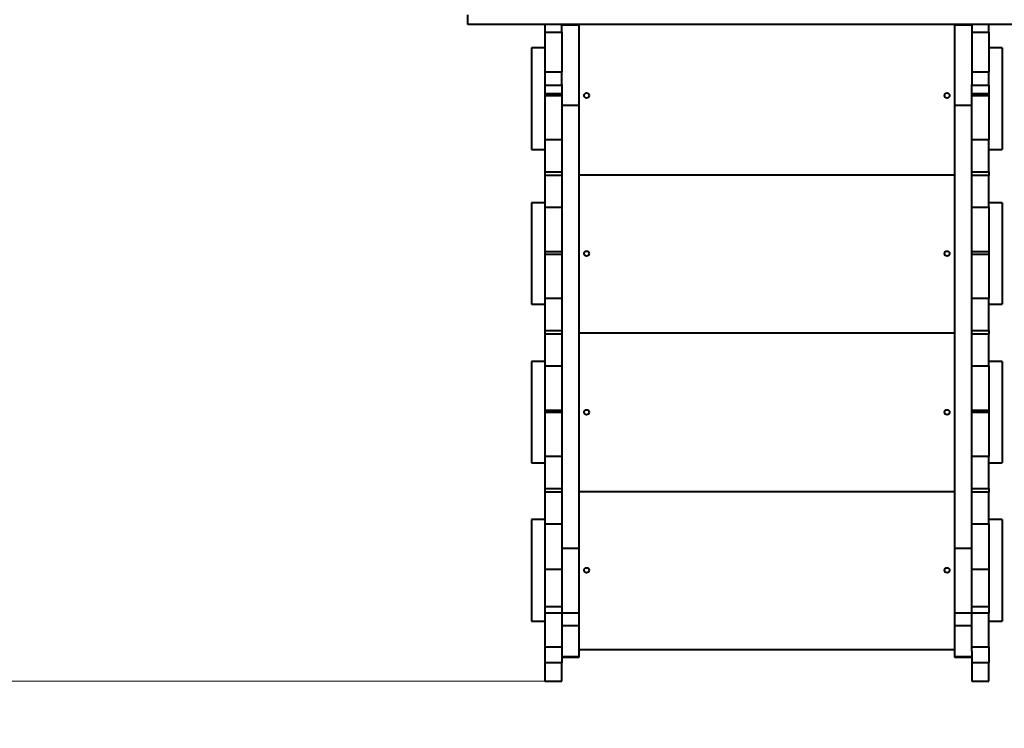
# Model space of a CAD drawing. Units: millimetres. Extents: x -693 to 14201, y -672 to 7783.
# Drawn here: x 3873 to 5425, y 1976 to 3092 of the extents above; entities that cross this region are included whole.
import ezdxf

# ---------------------------------------------------------------- set-up
doc = ezdxf.new("R2010")
doc.units = ezdxf.units.MM
doc.layers.add('DiKom', color=7, linetype='Continuous')
doc.styles.add('style1', font='arialbd_0.ttf', dxfattribs={"width": 0.8})
doc.dimstyles.new('1-50', dxfattribs={"dimtxt": 600, "dimasz": 300, "dimexe": 100, "dimexo": 0, "dimgap": 200, "dimtad": 1, "dimtxsty": 'style1', "dimcen": 200, "dimclrd": 7, "dimclre": 7, "dimclrt": 7, "dimadec": 1, "dimazin": 2, "dimtfac": 1, "dimtmove": 0, "dimatfit": 2, "dimfxl": 0, "dimlwd": 25, "dimlwe": 18, "dimarcsym": 0})

# ---------------------------------------------------------------- blocks, each defined once
blk = doc.blocks.new('*D0')
at = {"layer": 'Defpoints', "color": 0, "transparency": 16777216}
for p in [(6998.7, 5233.7), (2077.4, 2049.8), (4727.9, 2049.8)]:
    blk.add_point(p, dxfattribs=at)
at = {"layer": 'DiKom', "color": 7, "lineweight": 18, "transparency": 16777216}
for p, q in [((6998.7, 5233.7), (1977.4, 5233.7)), ((4727.9, 2049.8), (1977.4, 2049.8))]:
    blk.add_line(p, q, dxfattribs=at)
at = {"layer": 'DiKom', "color": 7, "lineweight": 25, "transparency": 16777216}
blk.add_line((2077.4, 4933.7), (2077.4, 2349.8), dxfattribs=at)
at = {"layer": 'DiKom', "color": 7, "transparency": 16777216}
for points in [[(2027.4, 4933.7), (2127.4, 4933.7), (2077.4, 5233.7)], [(2027.4, 2349.8), (2127.4, 2349.8), (2077.4, 2049.8)]]:
    blk.add_solid(points, dxfattribs=at)
at = {"layer": 'DiKom', "color": 7, "lineweight": 200, "transparency": 16777216, "insert": (1571.1, 3589.1), "char_height": 600, "attachment_point": 5, "rotation": 90, "style": 'style1'}
blk.add_mtext('3200', dxfattribs=at)
blk = doc.blocks.new('*D1')
at = {"layer": 'Defpoints', "color": 0, "linetype": 'Continuous', "transparency": 16777216}
for p in [(9307, 3342.5), (2673.1, 3241.8), (9307, 894.6)]:
    blk.add_point(p, dxfattribs=at)
at = {"layer": 'DiKom', "color": 7, "linetype": 'Continuous', "lineweight": 18, "transparency": 16777216}
for p, q in [((9307, 3342.5), (9307, 794.6)), ((2673.1, 3241.8), (2673.1, 794.6))]:
    blk.add_line(p, q, dxfattribs=at)
at = {"layer": 'DiKom', "color": 7, "linetype": 'Continuous', "lineweight": 25, "transparency": 16777216}
blk.add_line((2973.1, 894.6), (9007, 894.6), dxfattribs=at)
at = {"layer": 'DiKom', "color": 7, "linetype": 'Continuous', "transparency": 16777216}
for points in [[(2973.1, 944.6), (2973.1, 844.6), (2673.1, 894.6)], [(9007, 944.6), (9007, 844.6), (9307, 894.6)]]:
    blk.add_solid(points, dxfattribs=at)
at = {"layer": 'DiKom', "color": 7, "linetype": 'Continuous', "lineweight": 40, "transparency": 16777216, "insert": (4991.1, 1400.9), "char_height": 600, "attachment_point": 5, "style": 'style1'}
blk.add_mtext('6650', dxfattribs=at)
blk = doc.blocks.new('*D2')
at = {"layer": 'Defpoints', "color": 0, "transparency": 16777216}
for p in [(667.1, 2726.8), (10807, 2726.8), (10807, -572.4)]:
    blk.add_point(p, dxfattribs=at)
at = {"layer": 'DiKom', "color": 7, "lineweight": 18, "transparency": 16777216}
for p, q in [((667.1, 2726.8), (667.1, -672.4)), ((10807, 2726.8), (10807, -672.4))]:
    blk.add_line(p, q, dxfattribs=at)
at = {"layer": 'DiKom', "color": 7, "lineweight": 25, "transparency": 16777216}
blk.add_line((967.1, -572.4), (10507, -572.4), dxfattribs=at)
at = {"layer": 'DiKom', "color": 7, "transparency": 16777216}
for points in [[(967.1, -522.4), (967.1, -622.4), (667.1, -572.4)], [(10507, -522.4), (10507, -622.4), (10807, -572.4)]]:
    blk.add_solid(points, dxfattribs=at)
at = {"layer": 'DiKom', "color": 7, "lineweight": 200, "transparency": 16777216, "insert": (4892.4, -66), "char_height": 600, "attachment_point": 5, "style": 'style1'}
blk.add_mtext('10150', dxfattribs=at)
blk = doc.blocks.new('*D3')
at = {"layer": 'Defpoints', "color": 0, "transparency": 16777216}
for p in [(6477.7, 6733.7), (207, 549.8), (4144.2, 549.8)]:
    blk.add_point(p, dxfattribs=at)
at = {"layer": 'DiKom', "color": 7, "lineweight": 18, "transparency": 16777216}
for p, q in [((6477.7, 6733.7), (107, 6733.7)), ((4144.2, 549.8), (107, 549.8))]:
    blk.add_line(p, q, dxfattribs=at)
at = {"layer": 'DiKom', "color": 7, "lineweight": 25, "transparency": 16777216}
blk.add_line((207, 6433.7), (207, 849.8), dxfattribs=at)
at = {"layer": 'DiKom', "color": 7, "transparency": 16777216}
for points in [[(157, 6433.7), (257, 6433.7), (207, 6733.7)], [(157, 849.8), (257, 849.8), (207, 549.8)]]:
    blk.add_solid(points, dxfattribs=at)
at = {"layer": 'DiKom', "color": 7, "lineweight": 200, "transparency": 16777216, "insert": (-299.3, 3587.1), "char_height": 600, "attachment_point": 5, "rotation": 90, "style": 'style1'}
blk.add_mtext('6200', dxfattribs=at)

msp = doc.modelspace()

# ---------------------------------------------------------------- linework, layer by layer
at = {"layer": 'DiKom', "color": 7, "linetype": 'Continuous', "lineweight": 40}
for p, q in [((4579.426, 3084.781), (4579.426, 3099.781)), ((4579.603, 3084.781), (4579.426, 3084.781)), ((4580.089, 3084.781), (4579.603, 3084.781)), ((4580.879, 3084.781), (4580.089, 3084.781)), ((4581.968, 3084.781), (4580.879, 3084.781)), ((4583.352, 3084.781), (4581.968, 3084.781)), ((4585.027, 3084.781), (4583.352, 3084.781)), ((4586.988, 3084.781), (4585.027, 3084.781)), ((4589.231, 3084.781), (4586.988, 3084.781)), ((4591.752, 3084.781), (4589.231, 3084.781)), ((4594.547, 3084.781), (4591.752, 3084.781)), ((4597.61, 3084.781), (4594.547, 3084.781)), ((4600.939, 3084.781), (4597.61, 3084.781)), ((4604.527, 3084.781), (4600.939, 3084.781)), ((4608.372, 3084.781), (4604.527, 3084.781)), ((4612.469, 3084.781), (4608.372, 3084.781)), ((5015.52, 3084.781), (4612.469, 3084.781)), ((4700.875, 3084.781), (4700.875, 3072.602)), ((4727.875, 3072.602), (4727.875, 3084.781)), ((4754.875, 3083.76), (4727.875, 3083.76)), ((4754.875, 3084.781), (4754.875, 3083.76)), ((4754.875, 2957.235), (4754.875, 3083.76)), ((4861.088, 3084.681), (4861.088, 3084.781)), ((4861.102, 3084.681), (4861.088, 3084.681)), ((4861.102, 3084.681), (4861.102, 3084.781)), ((4861.147, 3084.681), (4861.102, 3084.681)), ((4861.147, 3084.681), (4861.147, 3084.781)), ((4861.223, 3084.681), (4861.147, 3084.681)), ((4861.223, 3084.681), (4861.223, 3084.781)), ((4861.329, 3084.681), (4861.223, 3084.681)), ((4861.329, 3084.681), (4861.329, 3084.781)), ((4861.466, 3084.681), (4861.329, 3084.681)), ((4861.466, 3084.681), (4861.466, 3084.781)), ((4861.633, 3084.681), (4861.466, 3084.681)), ((4861.633, 3084.681), (4861.633, 3084.781)), ((4861.831, 3084.681), (4861.633, 3084.681)), ((4861.831, 3084.681), (4861.831, 3084.781)), ((4862.058, 3084.681), (4861.831, 3084.681)), ((4862.058, 3084.681), (4862.058, 3084.781)), ((4862.316, 3084.681), (4862.058, 3084.681)), ((4862.316, 3084.681), (4862.316, 3084.781)), ((4862.604, 3084.681), (4862.316, 3084.681)), ((4862.604, 3084.681), (4862.604, 3084.781)), ((4862.921, 3084.681), (4862.604, 3084.681)), ((4862.921, 3084.681), (4862.921, 3084.781)), ((4863.269, 3084.681), (4862.921, 3084.681)), ((4863.269, 3084.681), (4863.269, 3084.781)), ((4863.646, 3084.681), (4863.269, 3084.681)), ((4863.646, 3084.681), (4863.646, 3084.781)), ((4864.052, 3084.681), (4863.646, 3084.681)), ((4864.052, 3084.681), (4864.052, 3084.781)), ((4864.489, 3084.681), (4864.052, 3084.681)), ((4864.489, 3084.681), (4864.489, 3084.781)), ((4864.954, 3084.681), (4864.489, 3084.681)), ((4864.954, 3084.681), (4864.954, 3084.781)), ((4865.449, 3084.681), (4864.954, 3084.681)), ((4865.449, 3084.681), (4865.449, 3084.781)), ((4865.973, 3084.681), (4865.449, 3084.681)), ((4865.973, 3084.681), (4865.973, 3084.781)), ((4866.527, 3084.681), (4865.973, 3084.681)), ((4866.527, 3084.681), (4866.527, 3084.781)), ((4867.109, 3084.681), (4866.527, 3084.681)), ((4867.109, 3084.681), (4867.109, 3084.781)), ((4867.72, 3084.681), (4867.109, 3084.681)), ((4867.72, 3084.681), (4867.72, 3084.781)), ((4868.36, 3084.681), (4867.72, 3084.681)), ((4868.36, 3084.681), (4868.36, 3084.781)), ((4869.029, 3084.681), (4868.36, 3084.681)), ((4869.029, 3084.681), (4869.029, 3084.781)), ((4870.452, 3084.681), (4869.029, 3084.681)), ((4870.452, 3084.681), (4870.452, 3084.781)), ((4871.989, 3084.681), (4870.452, 3084.681)), ((4871.989, 3084.681), (4871.989, 3084.781)), ((4873.639, 3084.681), (4871.989, 3084.681)), ((4873.639, 3084.681), (4873.639, 3084.781)), ((4875.4, 3084.681), (4873.639, 3084.681)), ((4875.4, 3084.681), (4875.4, 3084.781)), ((4877.274, 3084.681), (4875.4, 3084.681)), ((4877.274, 3084.681), (4877.274, 3084.781)), ((4879.257, 3084.681), (4877.274, 3084.681)), ((4879.257, 3084.681), (4879.257, 3084.781)), ((4881.35, 3084.681), (4879.257, 3084.681)), ((4881.35, 3084.681), (4881.35, 3084.781)), ((4883.553, 3084.681), (4881.35, 3084.681)), ((4883.553, 3084.681), (4883.553, 3084.781)), ((4967.385, 3084.681), (4883.553, 3084.681)), ((4967.385, 3084.681), (4967.385, 3084.781)), ((4968.248, 3084.681), (4967.385, 3084.681)), ((4968.248, 3084.681), (4968.248, 3084.781)), ((4969.119, 3084.681), (4968.248, 3084.681)), ((4969.119, 3084.681), (4969.119, 3084.781)), ((4970.881, 3084.681), (4969.119, 3084.681)), ((4970.881, 3084.681), (4970.881, 3084.781)), ((4972.659, 3084.681), (4970.881, 3084.681)), ((4972.659, 3084.681), (4972.659, 3084.781)), ((4974.441, 3084.681), (4972.659, 3084.681)), ((4974.441, 3084.681), (4974.441, 3084.781)), ((4976.215, 3084.681), (4974.441, 3084.681)), ((4976.215, 3084.681), (4976.215, 3084.781)), ((4977.968, 3084.681), (4976.215, 3084.681)), ((4977.968, 3084.681), (4977.968, 3084.781)), ((4979.688, 3084.681), (4977.968, 3084.681)), ((4979.688, 3084.681), (4979.688, 3084.781)), ((4981.363, 3084.681), (4979.688, 3084.681)), ((4981.363, 3084.681), (4981.363, 3084.781)), ((4982.981, 3084.681), (4981.363, 3084.681)), ((4982.981, 3084.681), (4982.981, 3084.781)), ((4984.529, 3084.681), (4982.981, 3084.681)), ((4984.529, 3084.681), (4984.529, 3084.781)), ((4985.995, 3084.681), (4984.529, 3084.681)), ((4985.995, 3084.681), (4985.995, 3084.781)), ((4987.367, 3084.681), (4985.995, 3084.681)), ((4987.367, 3084.681), (4987.367, 3084.781)), ((4988.632, 3084.681), (4987.367, 3084.681)), ((4988.632, 3084.681), (4988.632, 3084.781)), ((4989.779, 3084.681), (4988.632, 3084.681)), ((4989.779, 3084.681), (4989.779, 3084.781)), ((4990.795, 3084.681), (4989.779, 3084.681)), ((4990.795, 3084.681), (4990.795, 3084.781)), ((4991.25, 3084.681), (4990.795, 3084.681)), ((4991.25, 3084.681), (4991.25, 3084.781)), ((4991.667, 3084.681), (4991.25, 3084.681)), ((4991.667, 3084.681), (4991.667, 3084.781)), ((5030.611, 3084.681), (4991.667, 3084.681)), ((5017.383, 3084.781), (5015.52, 3084.781)), ((5019.314, 3084.781), (5017.383, 3084.781)), ((5021.308, 3084.781), (5019.314, 3084.781)), ((5023.359, 3084.781), (5021.308, 3084.781)), ((5025.464, 3084.781), (5023.359, 3084.781)), ((5027.618, 3084.781), (5025.464, 3084.781)), ((5029.816, 3084.781), (5027.618, 3084.781)), ((5032.055, 3084.781), (5029.816, 3084.781)), ((5030.611, 3084.681), (5030.611, 3084.781)), ((5031.679, 3084.681), (5030.611, 3084.681)), ((5031.679, 3084.681), (5031.679, 3084.781)), ((5032.786, 3084.681), (5031.679, 3084.681)), ((5034.329, 3084.781), (5032.055, 3084.781)), ((5032.786, 3084.681), (5032.786, 3084.781)), ((5033.928, 3084.681), (5032.786, 3084.681)), ((5033.928, 3084.681), (5033.928, 3084.781)), ((5035.104, 3084.681), (5033.928, 3084.681)), ((5036.635, 3084.781), (5034.329, 3084.781)), ((5035.104, 3084.681), (5035.104, 3084.781)), ((5036.31, 3084.681), (5035.104, 3084.681)), ((5036.31, 3084.681), (5036.31, 3084.781)), ((5037.545, 3084.681), (5036.31, 3084.681)), ((5038.967, 3084.781), (5036.635, 3084.781)), ((5037.545, 3084.681), (5037.545, 3084.781)), ((5038.805, 3084.681), (5037.545, 3084.681)), ((5038.805, 3084.681), (5038.805, 3084.781)), ((5040.088, 3084.681), (5038.805, 3084.681)), ((5041.322, 3084.781), (5038.967, 3084.781)), ((5040.088, 3084.681), (5040.088, 3084.781)), ((5040.737, 3084.681), (5040.088, 3084.681)), ((5040.737, 3084.681), (5040.737, 3084.781)), ((5041.392, 3084.681), (5040.737, 3084.681)), ((5043.695, 3084.781), (5041.322, 3084.781)), ((5041.392, 3084.681), (5041.392, 3084.781)), ((5042.05, 3084.681), (5041.392, 3084.681)), ((5042.05, 3084.681), (5042.05, 3084.781)), ((5042.713, 3084.681), (5042.05, 3084.681)), ((5042.713, 3084.681), (5042.713, 3084.781)), ((5043.38, 3084.681), (5042.713, 3084.681)), ((5043.38, 3084.681), (5043.38, 3084.781)), ((5044.05, 3084.681), (5043.38, 3084.681)), ((5046.081, 3084.781), (5043.695, 3084.781)), ((5044.05, 3084.681), (5044.05, 3084.781)), ((5044.723, 3084.681), (5044.05, 3084.681)), ((5044.723, 3084.681), (5044.723, 3084.781)), ((5045.4, 3084.681), (5044.723, 3084.681)), ((5045.4, 3084.681), (5045.4, 3084.781)), ((5046.078, 3084.681), (5045.4, 3084.681)), ((5046.078, 3084.681), (5046.078, 3084.781)), ((5046.759, 3084.681), (5046.078, 3084.681)), ((5048.476, 3084.781), (5046.081, 3084.781)), ((5046.759, 3084.681), (5046.759, 3084.781)), ((5047.442, 3084.681), (5046.759, 3084.681)), ((5047.442, 3084.681), (5047.442, 3084.781)), ((5048.127, 3084.681), (5047.442, 3084.681)), ((5048.127, 3084.681), (5048.127, 3084.781)), ((5048.813, 3084.681), (5048.127, 3084.681)), ((5050.875, 3084.781), (5048.476, 3084.781)), ((5048.813, 3084.681), (5048.813, 3084.781)), ((5049.499, 3084.681), (5048.813, 3084.681)), ((5049.499, 3084.681), (5049.499, 3084.781)), ((5050.187, 3084.681), (5049.499, 3084.681)), ((5050.187, 3084.681), (5050.187, 3084.781)), ((5050.875, 3084.681), (5050.187, 3084.681)), ((5053.274, 3084.781), (5050.875, 3084.781)), ((5050.875, 3084.681), (5050.875, 3084.781)), ((5051.562, 3084.681), (5050.875, 3084.681)), ((5051.562, 3084.681), (5051.562, 3084.781)), ((5052.25, 3084.681), (5051.562, 3084.681)), ((5052.25, 3084.681), (5052.25, 3084.781)), ((5052.936, 3084.681), (5052.25, 3084.681)), ((5052.936, 3084.681), (5052.936, 3084.781)), ((5053.622, 3084.681), (5052.936, 3084.681)), ((5055.669, 3084.781), (5053.274, 3084.781)), ((5053.622, 3084.681), (5053.622, 3084.781)), ((5054.307, 3084.681), (5053.622, 3084.681)), ((5054.307, 3084.681), (5054.307, 3084.781)), ((5054.99, 3084.681), (5054.307, 3084.681)), ((5054.99, 3084.681), (5054.99, 3084.781)), ((5055.671, 3084.681), (5054.99, 3084.681)), ((5058.055, 3084.781), (5055.669, 3084.781)), ((5055.671, 3084.681), (5055.671, 3084.781)), ((5056.35, 3084.681), (5055.671, 3084.681)), ((5056.35, 3084.681), (5056.35, 3084.781)), ((5057.026, 3084.681), (5056.35, 3084.681)), ((5057.026, 3084.681), (5057.026, 3084.781)), ((5057.699, 3084.681), (5057.026, 3084.681)), ((5057.699, 3084.681), (5057.699, 3084.781)), ((5058.37, 3084.681), (5057.699, 3084.681)), ((5060.428, 3084.781), (5058.055, 3084.781)), ((5058.37, 3084.681), (5058.37, 3084.781)), ((5059.036, 3084.681), (5058.37, 3084.681)), ((5059.036, 3084.681), (5059.036, 3084.781)), ((5059.699, 3084.681), (5059.036, 3084.681)), ((5059.699, 3084.681), (5059.699, 3084.781)), ((5060.357, 3084.681), (5059.699, 3084.681)), ((5060.357, 3084.681), (5060.357, 3084.781)), ((5061.012, 3084.681), (5060.357, 3084.681)), ((5062.782, 3084.781), (5060.428, 3084.781)), ((5061.012, 3084.681), (5061.012, 3084.781)), ((5061.661, 3084.681), (5061.012, 3084.681)), ((5061.661, 3084.681), (5061.661, 3084.781)), ((5062.944, 3084.681), (5061.661, 3084.681)), ((5065.115, 3084.781), (5062.782, 3084.781)), ((5062.944, 3084.681), (5062.944, 3084.781)), ((5064.204, 3084.681), (5062.944, 3084.681)), ((5064.204, 3084.681), (5064.204, 3084.781)), ((5065.439, 3084.681), (5064.204, 3084.681)), ((5067.421, 3084.781), (5065.115, 3084.781)), ((5065.439, 3084.681), (5065.439, 3084.781)), ((5066.645, 3084.681), (5065.439, 3084.681)), ((5066.645, 3084.681), (5066.645, 3084.781)), ((5067.821, 3084.681), (5066.645, 3084.681)), ((5069.695, 3084.781), (5067.421, 3084.781)), ((5067.821, 3084.681), (5067.821, 3084.781)), ((5068.963, 3084.681), (5067.821, 3084.681)), ((5068.963, 3084.681), (5068.963, 3084.781)), ((5070.07, 3084.681), (5068.963, 3084.681)), ((5071.934, 3084.781), (5069.695, 3084.781)), ((5070.07, 3084.681), (5070.07, 3084.781)), ((5071.138, 3084.681), (5070.07, 3084.681)), ((5071.138, 3084.681), (5071.138, 3084.781)), ((5110.082, 3084.681), (5071.138, 3084.681)), ((5074.132, 3084.781), (5071.934, 3084.781)), ((5076.286, 3084.781), (5074.132, 3084.781)), ((5078.391, 3084.781), (5076.286, 3084.781)), ((5080.442, 3084.781), (5078.391, 3084.781)), ((5082.436, 3084.781), (5080.442, 3084.781)), ((5084.366, 3084.781), (5082.436, 3084.781)), ((5086.23, 3084.781), (5084.366, 3084.781)), ((5489.281, 3084.781), (5086.23, 3084.781)), ((5110.082, 3084.681), (5110.082, 3084.781)), ((5110.499, 3084.681), (5110.082, 3084.681)), ((5110.499, 3084.681), (5110.499, 3084.781)), ((5110.955, 3084.681), (5110.499, 3084.681)), ((5110.955, 3084.681), (5110.955, 3084.781)), ((5111.97, 3084.681), (5110.955, 3084.681)), ((5111.97, 3084.681), (5111.97, 3084.781)), ((5113.117, 3084.681), (5111.97, 3084.681)), ((5113.117, 3084.681), (5113.117, 3084.781)), ((5114.383, 3084.681), (5113.117, 3084.681)), ((5114.383, 3084.681), (5114.383, 3084.781)), ((5115.754, 3084.681), (5114.383, 3084.681)), ((5115.754, 3084.681), (5115.754, 3084.781)), ((5117.22, 3084.681), (5115.754, 3084.681)), ((5117.22, 3084.681), (5117.22, 3084.781)), ((5118.768, 3084.681), (5117.22, 3084.681)), ((5118.768, 3084.681), (5118.768, 3084.781)), ((5120.386, 3084.681), (5118.768, 3084.681)), ((5120.386, 3084.681), (5120.386, 3084.781)), ((5122.061, 3084.681), (5120.386, 3084.681)), ((5122.061, 3084.681), (5122.061, 3084.781)), ((5123.781, 3084.681), (5122.061, 3084.681)), ((5123.781, 3084.681), (5123.781, 3084.781)), ((5125.534, 3084.681), (5123.781, 3084.681)), ((5125.534, 3084.681), (5125.534, 3084.781)), ((5127.308, 3084.681), (5125.534, 3084.681)), ((5127.308, 3084.681), (5127.308, 3084.781)), ((5129.09, 3084.681), (5127.308, 3084.681)), ((5129.09, 3084.681), (5129.09, 3084.781)), ((5130.868, 3084.681), (5129.09, 3084.681)), ((5130.868, 3084.681), (5130.868, 3084.781)), ((5132.63, 3084.681), (5130.868, 3084.681)), ((5132.63, 3084.681), (5132.63, 3084.781)), ((5133.501, 3084.681), (5132.63, 3084.681)), ((5133.501, 3084.681), (5133.501, 3084.781)), ((5134.364, 3084.681), (5133.501, 3084.681)), ((5134.364, 3084.681), (5134.364, 3084.781)), ((5218.196, 3084.681), (5134.364, 3084.681)), ((5218.196, 3084.681), (5218.196, 3084.781)), ((5220.399, 3084.681), (5218.196, 3084.681)), ((5220.399, 3084.681), (5220.399, 3084.781)), ((5222.492, 3084.681), (5220.399, 3084.681)), ((5222.492, 3084.681), (5222.492, 3084.781)), ((5224.476, 3084.681), (5222.492, 3084.681)), ((5224.476, 3084.681), (5224.476, 3084.781)), ((5226.349, 3084.681), (5224.476, 3084.681)), ((5226.349, 3084.681), (5226.349, 3084.781)), ((5228.111, 3084.681), (5226.349, 3084.681)), ((5228.111, 3084.681), (5228.111, 3084.781)), ((5229.76, 3084.681), (5228.111, 3084.681)), ((5229.76, 3084.681), (5229.76, 3084.781)), ((5231.297, 3084.681), (5229.76, 3084.681)), ((5231.297, 3084.681), (5231.297, 3084.781)), ((5232.72, 3084.681), (5231.297, 3084.681)), ((5232.72, 3084.681), (5232.72, 3084.781)), ((5233.389, 3084.681), (5232.72, 3084.681)), ((5233.389, 3084.681), (5233.389, 3084.781)), ((5234.029, 3084.681), (5233.389, 3084.681)), ((5234.029, 3084.681), (5234.029, 3084.781)), ((5234.64, 3084.681), (5234.029, 3084.681)), ((5234.64, 3084.681), (5234.64, 3084.781)), ((5235.223, 3084.681), (5234.64, 3084.681)), ((5235.223, 3084.681), (5235.223, 3084.781)), ((5235.776, 3084.681), (5235.223, 3084.681)), ((5235.776, 3084.681), (5235.776, 3084.781)), ((5236.3, 3084.681), (5235.776, 3084.681)), ((5236.3, 3084.681), (5236.3, 3084.781)), ((5236.795, 3084.681), (5236.3, 3084.681)), ((5236.795, 3084.681), (5236.795, 3084.781)), ((5237.261, 3084.681), (5236.795, 3084.681)), ((5237.261, 3084.681), (5237.261, 3084.781)), ((5237.697, 3084.681), (5237.261, 3084.681)), ((5237.697, 3084.681), (5237.697, 3084.781)), ((5238.104, 3084.681), (5237.697, 3084.681)), ((5238.104, 3084.681), (5238.104, 3084.781)), ((5238.481, 3084.681), (5238.104, 3084.681)), ((5238.481, 3084.681), (5238.481, 3084.781)), ((5238.828, 3084.681), (5238.481, 3084.681)), ((5238.828, 3084.681), (5238.828, 3084.781)), ((5239.146, 3084.681), (5238.828, 3084.681)), ((5239.146, 3084.681), (5239.146, 3084.781)), ((5239.433, 3084.681), (5239.146, 3084.681)), ((5239.433, 3084.681), (5239.433, 3084.781)), ((5239.691, 3084.681), (5239.433, 3084.681)), ((5239.691, 3084.681), (5239.691, 3084.781)), ((5239.919, 3084.681), (5239.691, 3084.681)), ((5239.919, 3084.681), (5239.919, 3084.781)), ((5240.116, 3084.681), (5239.919, 3084.681)), ((5240.116, 3084.681), (5240.116, 3084.781)), ((5240.284, 3084.681), (5240.116, 3084.681)), ((5240.284, 3084.681), (5240.284, 3084.781)), ((5240.42, 3084.681), (5240.284, 3084.681)), ((5240.42, 3084.681), (5240.42, 3084.781)), ((5240.526, 3084.681), (5240.42, 3084.681)), ((5240.526, 3084.681), (5240.526, 3084.781)), ((5240.602, 3084.681), (5240.526, 3084.681)), ((5240.602, 3084.681), (5240.602, 3084.781)), ((5240.647, 3084.681), (5240.602, 3084.681)), ((5240.647, 3084.681), (5240.647, 3084.781)), ((5240.661, 3084.681), (5240.647, 3084.681)), ((5240.661, 3084.681), (5240.661, 3084.781)), ((5346.875, 3084.781), (5346.875, 3083.76)), ((5373.875, 3083.76), (5346.875, 3083.76)), ((5346.875, 3083.76), (5346.875, 2957.235)), ((5373.875, 3084.781), (5373.875, 3072.602)), ((5400.875, 3072.602), (5400.875, 3084.781)), ((4700.875, 3072.602), (4727.875, 3072.602)), ((4700.875, 3072.602), (4700.875, 3009.499)), ((4727.875, 3072.602), (4727.875, 3009.499)), ((5373.875, 3072.602), (5400.875, 3072.602)), ((5373.875, 3072.602), (5373.875, 3009.499)), ((5400.875, 3072.602), (5400.875, 3009.499)), ((4700.875, 3048.001), (4679.875, 3048.001)), ((4679.875, 3048.001), (4679.875, 2888.001)), ((5421.875, 3048.001), (5400.875, 3048.001)), ((5421.875, 3048.001), (5421.875, 2888.001)), ((4727.875, 3009.499), (4700.875, 3009.499)), ((4700.875, 3009.499), (4700.875, 2989.322)), ((4727.875, 2990.117), (4727.875, 3009.499)), ((5400.875, 3009.499), (5373.875, 3009.499)), ((5373.875, 3009.499), (5373.875, 2990.117)), ((5400.875, 2989.322), (5400.875, 3009.499)), ((4700.875, 2989.322), (4727.875, 2989.322)), ((4700.875, 2989.322), (4700.875, 2975.781)), ((4727.875, 2990.117), (4727.875, 2957.235)), ((5373.875, 2957.235), (5373.875, 2990.117)), ((5373.875, 2989.322), (5400.875, 2989.322)), ((5400.875, 2989.322), (5400.875, 2975.781)), ((4700.875, 2975.781), (4727.875, 2975.781)), ((4700.875, 2975.781), (4700.875, 2972.781)), ((4700.875, 2972.781), (4727.875, 2972.781)), ((4700.875, 2972.781), (4700.875, 2902.781)), ((5373.875, 2975.781), (5400.875, 2975.781)), ((5373.875, 2972.781), (5400.875, 2972.781)), ((5400.875, 2975.781), (5400.875, 2972.781)), ((5400.875, 2972.781), (5400.875, 2902.781)), ((4754.875, 2957.235), (4727.875, 2957.235)), ((4727.875, 2957.235), (4727.875, 2259.19)), ((4754.875, 2259.19), (4754.875, 2957.235)), ((5373.875, 2957.235), (5346.875, 2957.235)), ((5346.875, 2957.235), (5346.875, 2259.19)), ((5373.875, 2259.19), (5373.875, 2957.235)), ((4727.875, 2902.781), (4700.875, 2902.781)), ((4700.875, 2902.781), (4700.875, 2852.781)), ((5400.875, 2902.781), (5373.875, 2902.781)), ((5400.875, 2852.781), (5400.875, 2902.781)), ((4679.875, 2888.001), (4700.875, 2888.001)), ((5400.875, 2888.001), (5421.875, 2888.001)), ((4700.875, 2852.781), (4727.875, 2852.781)), ((4700.875, 2852.781), (4700.875, 2846.781)), ((4727.875, 2846.781), (4700.875, 2846.781)), ((4700.875, 2846.781), (4700.875, 2796.781)), ((4754.875, 2847.781), (5346.875, 2847.781)), ((5373.875, 2852.781), (5400.875, 2852.781)), ((5400.875, 2846.781), (5373.875, 2846.781)), ((5400.875, 2852.781), (5400.875, 2846.781)), ((5400.875, 2796.781), (5400.875, 2846.781)), ((4700.875, 2803.781), (4679.875, 2803.781)), ((4679.875, 2803.781), (4679.875, 2643.781)), ((4700.875, 2796.781), (4727.875, 2796.781)), ((4700.875, 2796.781), (4700.875, 2726.781)), ((5373.875, 2796.781), (5400.875, 2796.781)), ((5421.875, 2803.781), (5400.875, 2803.781)), ((5400.875, 2796.781), (5400.875, 2726.781)), ((5421.875, 2803.781), (5421.875, 2643.781)), ((4700.875, 2726.781), (4727.875, 2726.781)), ((4700.875, 2726.781), (4700.875, 2722.781)), ((4700.875, 2722.781), (4727.875, 2722.781)), ((4700.875, 2722.781), (4700.875, 2652.781)), ((5373.875, 2726.781), (5400.875, 2726.781)), ((5373.875, 2722.781), (5400.875, 2722.781)), ((5400.875, 2726.781), (5400.875, 2722.781)), ((5400.875, 2722.781), (5400.875, 2652.781)), ((4679.875, 2643.781), (4700.875, 2643.781)), ((4727.875, 2652.781), (4700.875, 2652.781)), ((4700.875, 2652.781), (4700.875, 2602.781)), ((5400.875, 2652.781), (5373.875, 2652.781)), ((5400.875, 2602.781), (5400.875, 2652.781)), ((5400.875, 2643.781), (5421.875, 2643.781)), ((4700.875, 2602.781), (4727.875, 2602.781)), ((4700.875, 2602.781), (4700.875, 2596.781)), ((4727.875, 2596.781), (4700.875, 2596.781)), ((4700.875, 2596.781), (4700.875, 2546.781)), ((4754.875, 2598.781), (5346.875, 2598.781)), ((5373.875, 2602.781), (5400.875, 2602.781)), ((5400.875, 2596.781), (5373.875, 2596.781)), ((5400.875, 2602.781), (5400.875, 2596.781)), ((5400.875, 2546.781), (5400.875, 2596.781)), ((4700.875, 2553.781), (4679.875, 2553.781)), ((4679.875, 2553.781), (4679.875, 2393.781)), ((4700.875, 2546.781), (4727.875, 2546.781)), ((4700.875, 2546.781), (4700.875, 2476.781)), ((5373.875, 2546.781), (5400.875, 2546.781)), ((5421.875, 2553.781), (5400.875, 2553.781)), ((5400.875, 2546.781), (5400.875, 2476.781)), ((5421.875, 2553.781), (5421.875, 2393.781)), ((4700.875, 2476.781), (4727.875, 2476.781)), ((4700.875, 2476.781), (4700.875, 2473.781)), ((4700.875, 2473.781), (4727.875, 2473.781)), ((4700.875, 2473.781), (4700.875, 2403.781)), ((5373.875, 2476.781), (5400.875, 2476.781)), ((5373.875, 2473.781), (5400.875, 2473.781)), ((5400.875, 2476.781), (5400.875, 2473.781)), ((5400.875, 2473.781), (5400.875, 2403.781)), ((4679.875, 2393.781), (4700.875, 2393.781)), ((4727.875, 2403.781), (4700.875, 2403.781)), ((4700.875, 2403.781), (4700.875, 2353.781)), ((5400.875, 2403.781), (5373.875, 2403.781)), ((5400.875, 2353.781), (5400.875, 2403.781)), ((5400.875, 2393.781), (5421.875, 2393.781)), ((4700.875, 2353.781), (4727.875, 2353.781)), ((4700.875, 2353.781), (4700.875, 2347.781)), ((4727.875, 2347.781), (4700.875, 2347.781)), ((4700.875, 2347.781), (4700.875, 2297.781)), ((4754.875, 2348.781), (5346.875, 2348.781)), ((5373.875, 2353.781), (5400.875, 2353.781)), ((5400.875, 2347.781), (5373.875, 2347.781)), ((5400.875, 2353.781), (5400.875, 2347.781)), ((5400.875, 2297.781), (5400.875, 2347.781)), ((4700.875, 2304.781), (4679.875, 2304.781)), ((4679.875, 2304.781), (4679.875, 2144.781)), ((4700.875, 2297.781), (4727.875, 2297.781)), ((4700.875, 2297.781), (4700.875, 2226.731)), ((5373.875, 2297.781), (5400.875, 2297.781)), ((5421.875, 2304.781), (5400.875, 2304.781)), ((5400.875, 2297.781), (5400.875, 2226.731)), ((5421.875, 2304.781), (5421.875, 2144.781)), ((4754.875, 2259.19), (4727.875, 2259.19)), ((4727.875, 2259.19), (4727.875, 2157.321)), ((4754.875, 2157.321), (4754.875, 2259.19)), ((5373.875, 2259.19), (5346.875, 2259.19)), ((5346.875, 2259.19), (5346.875, 2157.321)), ((5373.875, 2157.321), (5373.875, 2259.19)), ((4700.875, 2226.731), (4727.875, 2226.731)), ((4700.875, 2226.731), (4700.875, 2167.819)), ((5373.875, 2226.731), (5400.875, 2226.731)), ((5400.875, 2226.731), (5400.875, 2167.819)), ((4700.875, 2167.819), (4727.875, 2167.819)), ((4700.875, 2167.819), (4700.875, 2157.031)), ((4754.875, 2157.321), (4727.875, 2157.321)), ((4727.875, 2157.321), (4727.875, 2137.193)), ((4754.875, 2137.193), (4754.875, 2157.321)), ((5373.875, 2157.321), (5346.875, 2157.321)), ((5346.875, 2157.321), (5346.875, 2137.193)), ((5373.875, 2167.819), (5400.875, 2167.819)), ((5373.875, 2137.193), (5373.875, 2157.321)), ((5400.875, 2167.819), (5400.875, 2157.031)), ((4679.875, 2144.781), (4700.875, 2144.781)), ((4727.875, 2157.031), (4700.875, 2157.031)), ((4700.875, 2157.031), (4700.875, 2104.097)), ((5400.875, 2157.031), (5373.875, 2157.031)), ((5400.875, 2104.097), (5400.875, 2157.031)), ((5400.875, 2144.781), (5421.875, 2144.781)), ((4754.875, 2137.193), (4727.875, 2137.193)), ((4727.875, 2137.193), (4727.875, 2097.427)), ((4754.875, 2088.535), (4754.875, 2137.193)), ((5373.875, 2137.193), (5346.875, 2137.193)), ((5346.875, 2137.193), (5346.875, 2088.535)), ((5373.875, 2097.427), (5373.875, 2137.193)), ((4700.875, 2104.097), (4727.875, 2104.097)), ((4700.875, 2104.097), (4700.875, 2078.909)), ((4727.875, 2097.427), (4727.875, 2078.909)), ((4754.875, 2099.78), (5346.875, 2099.78)), ((5373.875, 2104.097), (5400.875, 2104.097)), ((5373.875, 2097.427), (5373.875, 2078.909)), ((5400.875, 2104.097), (5400.875, 2078.909)), ((4754.875, 2088.535), (4727.875, 2088.535)), ((4727.875, 2087.887), (4754.875, 2087.887)), ((4754.875, 2087.887), (4754.875, 2088.535)), ((5373.875, 2088.535), (5346.875, 2088.535)), ((5346.875, 2088.535), (5346.875, 2087.887)), ((5346.875, 2087.887), (5373.875, 2087.887)), ((4727.875, 2078.909), (4700.875, 2078.909)), ((4700.875, 2078.909), (4700.875, 2049.781)), ((4727.875, 2049.781), (4727.875, 2078.909)), ((5400.875, 2078.909), (5373.875, 2078.909)), ((5373.875, 2078.909), (5373.875, 2049.781)), ((5400.875, 2049.781), (5400.875, 2078.909)), ((4700.875, 2049.781), (4727.875, 2049.781)), ((5373.875, 2049.781), (5400.875, 2049.781))]:
    msp.add_line(p, q, dxfattribs=at)
for centre in [(4766.875, 2972.781), (5334.875, 2972.781), (4766.875, 2723.781), (5334.875, 2723.781), (4766.875, 2473.781), (5334.875, 2473.781), (4766.875, 2224.781), (5334.875, 2224.781)]:
    msp.add_circle(centre, 4, dxfattribs=at)

# ---------------------------------------------------------------- dimensions: what is measured, and where the dimension line sits
at = {"layer": 'DiKom', "color": 3, "lineweight": 200}
for base, p1, p2, text, picture, middle in [((207.034, 549.781), (6477.717, 6733.662), (4144.195, 549.781), '6200', '*D3', (207.034, 3587.087)), ((2077.418, 2049.781), (6998.717, 5233.662), (4727.875, 2049.781), '3200', '*D0', (2077.418, 3589.104))]:
    dim = msp.add_linear_dim(base=base, p1=p1, p2=p2, angle=90, text=text, dimstyle='1-50', dxfattribs=at)
    dim.commit()
    dim.dimension.update_dxf_attribs({"geometry": picture, "text_midpoint": middle, "dimtype": 160})
at = {"layer": 'DiKom', "color": 7, "linetype": 'Continuous', "lineweight": 40}
dim = msp.add_linear_dim(base=(9306.994, 894.559), p1=(2673.058, 3241.781), p2=(9306.994, 3342.473), text='6650', dimstyle='1-50', dxfattribs=at)
dim.commit()
dim.dimension.update_dxf_attribs({"geometry": '*D1', "text_midpoint": (4991.093, 894.559), "dimtype": 160})
at = {"layer": 'DiKom', "color": 3, "lineweight": 200}
dim = msp.add_linear_dim(base=(10806.994, -572.353), p1=(667.057, 2726.781), p2=(10806.994, 2726.781), text='10150', dimstyle='1-50', dxfattribs=at)
dim.commit()
dim.dimension.update_dxf_attribs({"geometry": '*D2', "text_midpoint": (4892.449, -572.353), "dimtype": 160})

doc.saveas('drawing.dxf')
